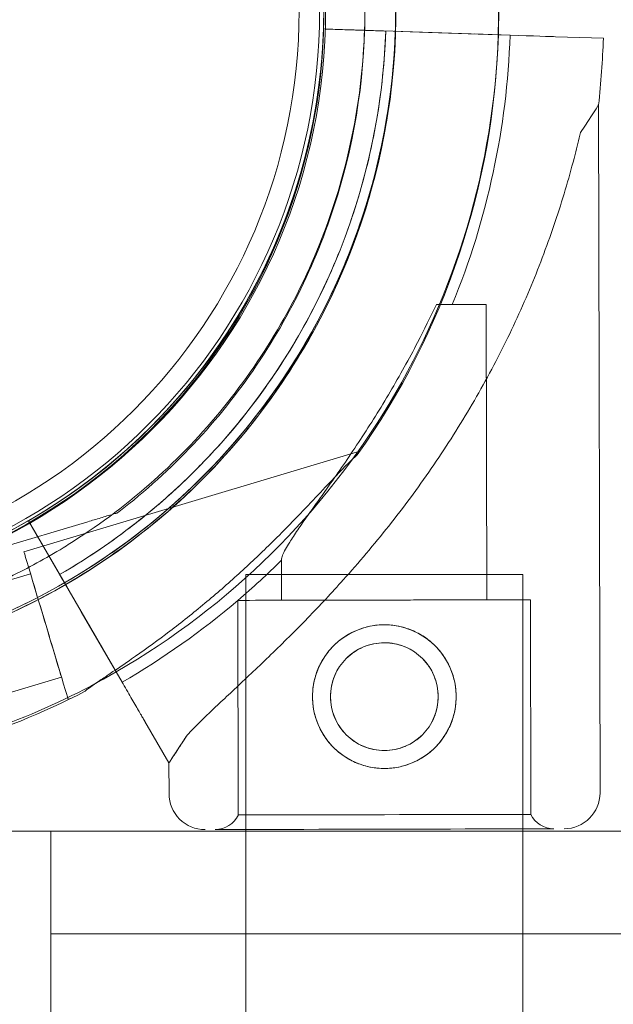
# Model space of a CAD drawing. Units: millimetres. Extents: x 0 to 106454671, y -21005066 to 5827801.
# Drawn here: x 112720 to 112778, y 27517 to 27613 of the extents above; entities that cross this region are included whole.
import ezdxf

# ---------------------------------------------------------------- set-up
doc = ezdxf.new("R2010")
doc.units = ezdxf.units.MM
doc.layers.add('OLCU TSE', color=7, linetype='Continuous')

# ---------------------------------------------------------------- blocks, each defined once
blk = doc.blocks.new('A$C19042C00')
at = {"color": 0, "linetype": 'Continuous', "lineweight": 0}
for p, q in [((41124.617, 3272.822), (41124.617, 3272.822)), ((41124.617, 3272.822), (41129.675, 3272.653)), ((41124.788, 3272.816), (41124.617, 3272.822)), ((41124.617, 3272.822), (41124.617, 3272.822)), ((41124.617, 3272.822), (41124.617, 3272.822)), ((41124.617, 3272.822), (41129.675, 3272.653)), ((41124.788, 3272.816), (41124.617, 3272.822)), ((41124.617, 3272.822), (41124.617, 3272.822)), ((41124.617, 3272.822), (41124.617, 3272.822)), ((41129.675, 3272.653), (41124.788, 3272.816)), ((41129.675, 3272.653), (41124.788, 3272.816)), ((41127.616, 3272.722), (41142.786, 3272.216)), ((41127.616, 3272.722), (41142.786, 3272.216)), ((41130.674, 3272.62), (41127.616, 3272.722)), ((41130.674, 3272.62), (41127.616, 3272.722)), ((41132.174, 3272.57), (41134.86, 3272.48)), ((41132.174, 3272.57), (41134.86, 3272.48)), ((41141.643, 3272.254), (41134.86, 3272.48)), ((41141.643, 3272.254), (41134.86, 3272.48)), ((41142.793, 3272.215), (41139.296, 3272.332)), ((41142.793, 3272.215), (41139.296, 3272.332)), ((41139.296, 3272.332), (41141.643, 3272.254)), ((41139.296, 3272.332), (41141.643, 3272.254)), ((41142.786, 3272.216), (41141.643, 3272.254)), ((41141.643, 3272.254), (41142.793, 3272.215)), ((41142.786, 3272.216), (41141.643, 3272.254)), ((41141.643, 3272.254), (41142.793, 3272.215)), ((41147.222, 3272.068), (41151.884, 3271.912)), ((41151.884, 3271.912), (41147.222, 3272.068)), ((41147.222, 3272.068), (41151.884, 3271.912)), ((41151.884, 3271.912), (41147.222, 3272.068)), ((41151.559, 3198.415), (41151.419, 3265.431)), ((41151.559, 3198.415), (41151.419, 3265.431)), ((41140.52, 3217.21), (41140.46, 3245.984)), ((41140.52, 3217.21), (41140.46, 3245.984)), ((41110.283, 3236.717), (41110.283, 3236.717)), ((41110.283, 3236.717), (41110.283, 3236.717)), ((41110.283, 3236.717), (41110.283, 3236.717)), ((41110.283, 3236.717), (41110.283, 3236.717)), ((41128.156, 3231.691), (41095.425, 3221.893)), ((41104.538, 3225.684), (41104.538, 3225.684)), ((41101.662, 3224.823), (41083.639, 3219.428)), ((41083.639, 3219.428), (41101.662, 3224.823)), ((41098.402, 3220.544), (41095.863, 3224.921)), ((41095.863, 3224.921), (41095.863, 3224.921)), ((41095.863, 3224.921), (41095.863, 3224.921)), ((41095.863, 3224.921), (41098.402, 3220.544)), ((41098.402, 3220.544), (41095.863, 3224.921)), ((41095.863, 3224.921), (41095.863, 3224.921)), ((41095.863, 3224.921), (41095.863, 3224.921)), ((41095.863, 3224.921), (41098.402, 3220.544)), ((41095.863, 3224.921), (41095.863, 3224.921)), ((41095.863, 3224.921), (41095.863, 3224.921)), ((41095.863, 3224.921), (41095.863, 3224.921)), ((41095.863, 3224.921), (41095.863, 3224.921)), ((41104.985, 3209.198), (41097.368, 3222.327)), ((41104.985, 3209.198), (41097.368, 3222.327)), ((41097.368, 3222.327), (41099.657, 3218.382)), ((41097.368, 3222.327), (41099.657, 3218.382)), ((41099.573, 3222.485), (41099.573, 3222.485)), ((41120.52, 3217.168), (41120.512, 3221.067)), ((41120.52, 3217.168), (41120.512, 3221.067)), ((41096.07, 3219.737), (41084.574, 3216.296)), ((41117.04, 3219.665), (41144.04, 3219.665)), ((41117.04, 3194.842), (41117.04, 3219.665)), ((41144.04, 3194.899), (41144.04, 3219.665)), ((41101.006, 3216.057), (41099.657, 3218.382)), ((41101.006, 3216.057), (41099.657, 3218.382)), ((41116.314, 3196.251), (41116.27, 3217.159)), ((41116.314, 3196.251), (41116.27, 3217.159)), ((41144.814, 3196.311), (41144.77, 3217.219)), ((41144.814, 3196.311), (41144.77, 3217.219)), ((41101.006, 3216.057), (41104.985, 3209.198)), ((41101.006, 3216.057), (41104.985, 3209.198)), ((41103.233, 3212.217), (41104.988, 3209.191)), ((41104.988, 3209.191), (41103.233, 3212.217)), ((41103.233, 3212.217), (41104.988, 3209.191)), ((41104.988, 3209.191), (41103.233, 3212.217)), ((41099.081, 3209.678), (41087.587, 3206.238)), ((41099.994, 3207.603), (41099.726, 3207.523)), ((41109.553, 3201.323), (41107.212, 3205.358)), ((41109.553, 3201.323), (41107.212, 3205.358)), ((41107.212, 3205.358), (41109.553, 3201.323)), ((41107.212, 3205.358), (41109.553, 3201.323)), ((41109.56, 3198.327), (41109.553, 3201.323)), ((41109.56, 3198.327), (41109.553, 3201.323)), ((41109.553, 3201.323), (41109.553, 3201.323)), ((41109.553, 3201.323), (41109.553, 3201.323)), ((41098.034, 3194.665), (41051.766, 3194.665)), ((41098.034, 3194.665), (41117.04, 3194.665)), ((41098.034, 3190.915), (41098.034, 3194.665)), ((41117.04, 3184.665), (41117.04, 3194.842)), ((41117.04, 3194.665), (41144.04, 3194.665)), ((41144.04, 3184.665), (41144.04, 3194.899)), ((41144.04, 3194.665), (41163.034, 3194.665)), ((41098.034, 3190.915), (41098.034, 3184.665)), ((41098.034, 3184.665), (41163.034, 3184.665)), ((41098.034, 3134.665), (41098.034, 3184.665)), ((41117.04, 2204.665), (41117.04, 3184.665)), ((41144.04, 2204.665), (41144.04, 3184.665))]:
    blk.add_line(p, q, dxfattribs=at)
for centre, radius in [((41067.234, 3274.58), 57.581), ((41067.234, 3274.58), 57), ((41067.234, 3274.58), 55), ((41130.54, 3207.781), 7), ((41130.54, 3207.781), 7), ((41130.54, 3207.781), 5.25), ((41130.54, 3207.781), 5.25)]:
    blk.add_circle(centre, radius, dxfattribs=at)
for centre, radius, start, end in [((41067.148, 3274.512), 64.5, 286.66662, 106.66469), ((41067.148, 3274.512), 64.5, 286.66662, 106.66469), ((41067.148, 3274.743), 64.5, 299.97525, 73.33531), ((41067.148, 3274.743), 64.5, 301.81941, 73.33531), ((41067.148, 3274.512), 57.5, 286.66686, 106.66469), ((41067.148, 3274.512), 57.5, 286.66469, 106.66469), ((41067.148, 3274.743), 57.5, 253.33531, 73.33531), ((41067.148, 3274.743), 57.5, 253.33531, 54.19866), ((41067.148, 3274.743), 74.537, 358.08659, 35.40306), ((41067.148, 3274.512), 74.537, 358.26351, 0.08851), ((41067.149, 3274.739), 57.5, 299.9579, 358.0892), ((41067.149, 3274.739), 57.5, 299.9579, 358.0892), ((41067.149, 3274.739), 57.5, 299.9579, 358.0892), ((41067.149, 3274.739), 57.5, 299.9579, 358.0892), ((41067.149, 3274.739), 63.561, 318.60424, 358.0892), ((41067.149, 3274.739), 63.561, 318.60424, 358.0892), ((41067.148, 3274.743), 74.537, 299.99476, 358.08659), ((41067.148, 3274.512), 74.537, 324.59694, 358.26351), ((41067.149, 3274.739), 75.686, 337.66523, 358.0892), ((41067.149, 3274.739), 75.686, 337.66523, 358.0892), ((41067.149, 3274.739), 84.782, 353.6972, 358.0892), ((41067.149, 3274.739), 84.782, 353.6972, 358.0892), ((41067.149, 3274.739), 63.561, 299.97337, 318.60424), ((41067.149, 3274.739), 63.561, 299.97337, 318.60424), ((41067.149, 3274.739), 75.686, 310.46713, 314.83414), ((41067.149, 3274.739), 75.686, 310.46713, 314.83414), ((41067.148, 3274.743), 64.5, 253.33531, 299.97525), ((41067.149, 3274.739), 75.686, 299.99688, 310.46713), ((41067.149, 3274.739), 75.686, 299.99688, 310.46713), ((41067.148, 3274.743), 74.537, 291.26755, 299.99476), ((41067.148, 3274.512), 74.537, 286.66469, 297.33955), ((41113.06, 3198.334), 3.5, 180.12014, 270.12014), ((41113.06, 3198.334), 3.5, 180.12014, 270.12014), ((41148.059, 3198.408), 3.5, 270.12014, 0.12014), ((41148.059, 3198.408), 3.5, 270.12014, 0.12014), ((41114.062, 3197.336), 2.5, 270.12014, 334.27821), ((41114.062, 3197.336), 2.5, 270.12014, 334.27821), ((41147.062, 3197.405), 2.5, 205.96207, 270.12014), ((41147.062, 3197.405), 2.5, 205.96207, 270.12014)]:
    blk.add_arc(centre, radius, start, end, dxfattribs=at)
for centre, major_axis, start_param, end_param in [((41127.616, 3272.722), (-2.998, 0.1), 0, 0.339061), ((41127.616, 3272.722), (-2.998, 0.1), 0, 0.339061), ((41127.616, 3272.722), (-2.998, 0.1), 0, 1.570796), ((41127.616, 3272.722), (-2.998, 0.1), 0, 1.570796), ((41127.616, 3272.722), (-2.998, 0.1), 0.339061, 1.570796), ((41127.616, 3272.722), (-2.998, 0.1), 0.339061, 1.570796), ((41129.675, 3272.653), (0.999, -0.033), 0, 1.570796), ((41129.675, 3272.653), (0.999, -0.033), 0, 1.570796), ((41129.675, 3272.653), (0.999, -0.033), 0, 1.570796), ((41129.675, 3272.653), (0.999, -0.033), 0, 1.570796), ((41142.786, 3272.216), (4.497, -0.15), -1.570796, -0.165149), ((41142.786, 3272.216), (4.497, -0.15), -1.570796, -0.165149), ((41142.786, 3272.216), (4.497, -0.15), -1.570796, -0.165149), ((41142.786, 3272.216), (4.497, -0.15), -1.570796, -0.165149), ((41130.46, 3245.963), (10, 0.021), -1.029953, 0), ((41130.46, 3245.963), (10, 0.021), -1.029953, 0), ((41130.46, 3245.963), (10, 0.021), -1.029953, 0), ((41130.46, 3245.963), (10, 0.021), -1.029953, 0), ((41130.52, 3217.189), (-14.25, -0.03), 0, 6.283185), ((41130.52, 3217.189), (-14.25, -0.03), 0, 6.283185), ((41130.52, 3217.189), (-14.25, -0.03), 0, 6.283185), ((41130.52, 3217.189), (-14.25, -0.03), 0, 6.283185), ((41130.52, 3217.189), (-10, -0.021), 0, 1.236455), ((41130.52, 3217.189), (-10, -0.021), 0, 1.236455), ((41130.52, 3217.189), (10, 0.021), -1.905138, 0), ((41130.52, 3217.189), (10, 0.021), -1.905138, 0), ((41130.564, 3196.281), (-14.25, -0.03), 0, 6.283185), ((41130.564, 3196.281), (-14.25, -0.03), 0, 6.283185), ((41130.564, 3196.281), (-14.25, -0.03), 0, 6.283185), ((41130.564, 3196.281), (-14.25, -0.03), 0, 6.283185)]:
    blk.add_ellipse(centre, major_axis=major_axis, ratio=0, start_param=start_param, end_param=end_param, dxfattribs=at)
at = {"color": 0, "linetype": 'Continuous', "lineweight": 0, "extrusion": (0, 0, -1)}
for centre, major_axis, start_param, end_param in [((41130.486, 3233.377), (20.933, 32.054), -0.413225, 0), ((41130.486, 3233.377), (20.933, 32.054), -0.413225, 0), ((41097.576, 3214.708), (2.151, -7.185), 0, 3.141593), ((41097.576, 3214.708), (1.506, -5.029), 0, 3.141593), ((41130.486, 3233.377), (20.933, 32.054), -3.141592, -2.728367), ((41130.486, 3233.377), (20.933, 32.054), -3.141592, -2.728367), ((41130.567, 3194.871), (16.5, 0.035), -3.14159256827804, 3.141592738901546), ((41130.567, 3194.871), (16.5, 0.035), -3.14159256827804, 3.141592738901546)]:
    blk.add_ellipse(centre, major_axis=major_axis, ratio=0, start_param=start_param, end_param=end_param, dxfattribs=at)
at = {"color": 0, "linetype": 'Continuous', "lineweight": 0}
for points, knots in [([(41085.646, 3336.533), (41092.237, 3334.56), (41098.507, 3331.524), (41109.778, 3323.632), (41114.777, 3318.777), (41122.993, 3307.74), (41126.211, 3301.559), (41130.538, 3288.498), (41131.648, 3281.619), (41131.648, 3274.022), (41131.636, 3273.305), (41131.612, 3272.588)], [0.290887, 0.290887, 0.290887, 0.290887, 0.610854, 0.610854, 0.930854, 0.930854, 1.250854, 1.250854, 1.570854, 1.570854, 1.604199, 1.604199, 1.604199, 1.604199]), ([(41101.155, 3329.319), (41107.001, 3325.691), (41112.261, 3321.121), (41121.077, 3310.557), (41124.632, 3304.564), (41129.678, 3291.763), (41131.167, 3284.956), (41131.93, 3271.217), (41131.202, 3264.287), (41127.605, 3251.006), (41124.734, 3244.657), (41117.141, 3233.182), (41112.419, 3228.058), (41101.602, 3219.553), (41095.508, 3216.175), (41087.917, 3213.436), (41086.786, 3213.063), (41085.646, 3212.722)], [0.555353, 0.555353, 0.555353, 0.555353, 0.875353, 0.875353, 1.195353, 1.195353, 1.515353, 1.515353, 1.835353, 1.835353, 2.155353, 2.155353, 2.475353, 2.475353, 2.795353, 2.795353, 2.850705, 2.850705, 2.850705, 2.850705]), ([(41099.573, 3326.77), (41105.147, 3323.311), (41110.162, 3318.953), (41118.569, 3308.88), (41121.958, 3303.166), (41126.769, 3290.96), (41128.19, 3284.47), (41128.917, 3271.37), (41128.223, 3264.763), (41124.793, 3252.099), (41122.056, 3246.045), (41114.816, 3235.104), (41110.314, 3230.218), (41104.951, 3226.003), (41104.745, 3225.843), (41104.538, 3225.684)], [0.555353, 0.555353, 0.555353, 0.555353, 0.875353, 0.875353, 1.195353, 1.195353, 1.515353, 1.515353, 1.835353, 1.835353, 2.155353, 2.155353, 2.475353, 2.475353, 2.488087, 2.488087, 2.488087, 2.488087]), ([(41104.538, 3323.571), (41109.746, 3319.583), (41114.31, 3314.755), (41121.689, 3303.906), (41124.502, 3297.888), (41128.094, 3285.269), (41128.872, 3278.671), (41128.311, 3265.563), (41126.974, 3259.055), (41122.319, 3246.789), (41119.002, 3241.032), (41110.725, 3230.853), (41105.765, 3226.432), (41100.016, 3222.762), (41099.795, 3222.623), (41099.573, 3222.485)], [0.653506, 0.653506, 0.653506, 0.653506, 0.973506, 0.973506, 1.293506, 1.293506, 1.613506, 1.613506, 1.933506, 1.933506, 2.253506, 2.253506, 2.573506, 2.573506, 2.586239, 2.586239, 2.586239, 2.586239]), ([(41124.617, 3272.822), (41124.529, 3270.182), (41124.259, 3267.547), (41123.359, 3262.341), (41122.729, 3259.769), (41121.122, 3254.736), (41120.145, 3252.275), (41117.862, 3247.51), (41116.556, 3245.207), (41113.64, 3240.801), (41112.03, 3238.699), (41110.283, 3236.717)], [0.0333497, 0.0333497, 0.0333497, 0.0333497, 0.1711783, 0.1711783, 0.3090068, 0.3090068, 0.4468353, 0.4468353, 0.5846638, 0.5846638, 0.7224923, 0.7224923, 0.7224923, 0.7224923]), ([(41124.617, 3272.822), (41124.529, 3270.182), (41124.259, 3267.547), (41123.359, 3262.341), (41122.729, 3259.769), (41121.122, 3254.736), (41120.145, 3252.275), (41117.862, 3247.51), (41116.556, 3245.207), (41113.64, 3240.801), (41112.03, 3238.699), (41110.283, 3236.717)], [0.0333497, 0.0333497, 0.0333497, 0.0333497, 0.1711783, 0.1711783, 0.3090068, 0.3090068, 0.4468353, 0.4468353, 0.5846638, 0.5846638, 0.7224923, 0.7224923, 0.7224923, 0.7224923]), ([(41130.674, 3272.62), (41130.577, 3269.701), (41130.278, 3266.789), (41129.283, 3261.034), (41128.587, 3258.191), (41126.811, 3252.628), (41125.731, 3249.907), (41123.208, 3244.64), (41121.764, 3242.094), (41118.541, 3237.224), (41116.761, 3234.9), (41114.83, 3232.709)], [0.0333497, 0.0333497, 0.0333497, 0.0333497, 0.1711783, 0.1711783, 0.3090068, 0.3090068, 0.4468353, 0.4468353, 0.5846638, 0.5846638, 0.7224923, 0.7224923, 0.7224923, 0.7224923]), ([(41130.674, 3272.62), (41130.577, 3269.701), (41130.278, 3266.789), (41129.283, 3261.034), (41128.587, 3258.191), (41126.811, 3252.628), (41125.731, 3249.907), (41123.208, 3244.64), (41121.764, 3242.094), (41118.541, 3237.224), (41116.761, 3234.9), (41114.83, 3232.709)], [0.0333497, 0.0333497, 0.0333497, 0.0333497, 0.1711783, 0.1711783, 0.3090068, 0.3090068, 0.4468353, 0.4468353, 0.5846638, 0.5846638, 0.7224923, 0.7224923, 0.7224923, 0.7224923]), ([(41131.612, 3272.588), (41131.406, 3266.429), (41130.311, 3260.3), (41126.207, 3247.919), (41122.99, 3241.739), (41114.772, 3230.702), (41109.773, 3225.848), (41103.161, 3221.22), (41102.167, 3220.564), (41101.155, 3219.936)], [1.6041987, 1.6041987, 1.6041987, 1.6041987, 1.8908538, 1.8908538, 2.2108538, 2.2108538, 2.5308538, 2.5308538, 2.5862393, 2.5862393, 2.5862393, 2.5862393]), ([(41111.315, 3204.021), (41111.402, 3204.115), (41111.492, 3204.21), (41112.09, 3204.835), (41112.669, 3205.405), (41113.697, 3206.394), (41114.146, 3206.819), (41115.099, 3207.716), (41115.603, 3208.187), (41116.655, 3209.173), (41117.203, 3209.688), (41118.329, 3210.755), (41118.907, 3211.307), (41120.081, 3212.442), (41120.677, 3213.025), (41121.873, 3214.216), (41122.474, 3214.822), (41124.261, 3216.663), (41125.434, 3217.919), (41128.053, 3220.841), (41129.537, 3222.593), (41132.405, 3226.213), (41133.79, 3228.081), (41136.433, 3231.914), (41137.69, 3233.879), (41140.055, 3237.882), (41141.163, 3239.92), (41143.212, 3244.038), (41144.153, 3246.116), (41145.864, 3250.28), (41146.633, 3252.367), (41147.661, 3255.476), (41147.982, 3256.508), (41148.584, 3258.56), (41148.864, 3259.58), (41149.312, 3261.31), (41149.489, 3262.026), (41149.657, 3262.733)], [105.624581, 105.624581, 105.624581, 105.624581, 106.295101, 106.295101, 109.970384, 109.970384, 112.47679, 112.47679, 114.983197, 114.983197, 117.489604, 117.489604, 119.996011, 119.996011, 122.502417, 122.502417, 125.008824, 125.008824, 130.021638, 130.021638, 136.880429, 136.880429, 143.73922, 143.73922, 150.59801, 150.59801, 157.456801, 157.456801, 164.315592, 164.315592, 171.174383, 171.174383, 174.603779, 174.603779, 178.033174, 178.033174, 180.485141, 180.485141, 180.485141, 180.485141]), ([(41111.315, 3204.021), (41111.402, 3204.115), (41111.492, 3204.21), (41112.09, 3204.835), (41112.669, 3205.405), (41113.697, 3206.394), (41114.146, 3206.819), (41115.099, 3207.716), (41115.603, 3208.187), (41116.655, 3209.173), (41117.203, 3209.688), (41118.329, 3210.755), (41118.907, 3211.307), (41120.081, 3212.442), (41120.677, 3213.025), (41121.873, 3214.216), (41122.474, 3214.822), (41124.261, 3216.663), (41125.434, 3217.919), (41128.053, 3220.841), (41129.537, 3222.593), (41132.405, 3226.213), (41133.79, 3228.081), (41136.433, 3231.914), (41137.69, 3233.879), (41140.055, 3237.882), (41141.163, 3239.92), (41143.212, 3244.038), (41144.153, 3246.116), (41145.864, 3250.28), (41146.633, 3252.367), (41147.661, 3255.476), (41147.982, 3256.508), (41148.584, 3258.56), (41148.864, 3259.58), (41149.312, 3261.31), (41149.489, 3262.026), (41149.657, 3262.733)], [105.624581, 105.624581, 105.624581, 105.624581, 106.295101, 106.295101, 109.970384, 109.970384, 112.47679, 112.47679, 114.983197, 114.983197, 117.489604, 117.489604, 119.996011, 119.996011, 122.502417, 122.502417, 125.008824, 125.008824, 130.021638, 130.021638, 136.880429, 136.880429, 143.73922, 143.73922, 150.59801, 150.59801, 157.456801, 157.456801, 164.315592, 164.315592, 171.174383, 171.174383, 174.603779, 174.603779, 178.033174, 178.033174, 180.485141, 180.485141, 180.485141, 180.485141]), ([(41149.657, 3262.733), (41149.489, 3262.026), (41149.312, 3261.31), (41148.864, 3259.58), (41148.584, 3258.56), (41147.982, 3256.508), (41147.661, 3255.476), (41146.633, 3252.367), (41145.864, 3250.28), (41144.153, 3246.116), (41143.212, 3244.038), (41141.163, 3239.92), (41140.055, 3237.882), (41137.69, 3233.879), (41136.433, 3231.914), (41133.79, 3228.081), (41132.405, 3226.213), (41129.537, 3222.593), (41128.053, 3220.841), (41125.434, 3217.919), (41124.261, 3216.663), (41122.474, 3214.822), (41121.873, 3214.216), (41120.677, 3213.025), (41120.081, 3212.442), (41118.907, 3211.307), (41118.329, 3210.755), (41117.203, 3209.688), (41116.655, 3209.173), (41115.603, 3208.187), (41115.099, 3207.716), (41114.146, 3206.819), (41113.697, 3206.394), (41112.669, 3205.405), (41112.09, 3204.835), (41111.492, 3204.21), (41111.402, 3204.115), (41111.315, 3204.021)], [4.406824, 4.406824, 4.406824, 4.406824, 6.858791, 6.858791, 10.288186, 10.288186, 13.717582, 13.717582, 20.576373, 20.576373, 27.435164, 27.435164, 34.293955, 34.293955, 41.152746, 41.152746, 48.011537, 48.011537, 54.870328, 54.870328, 59.883141, 59.883141, 62.389548, 62.389548, 64.895955, 64.895955, 67.402361, 67.402361, 69.908768, 69.908768, 72.415175, 72.415175, 74.921582, 74.921582, 78.596864, 78.596864, 79.267384, 79.267384, 79.267384, 79.267384]), ([(41149.657, 3262.733), (41149.489, 3262.026), (41149.312, 3261.31), (41148.864, 3259.58), (41148.584, 3258.56), (41147.982, 3256.508), (41147.661, 3255.476), (41146.633, 3252.367), (41145.864, 3250.28), (41144.153, 3246.116), (41143.212, 3244.038), (41141.163, 3239.92), (41140.055, 3237.882), (41137.69, 3233.879), (41136.433, 3231.914), (41133.79, 3228.081), (41132.405, 3226.213), (41129.537, 3222.593), (41128.053, 3220.841), (41125.434, 3217.919), (41124.261, 3216.663), (41122.474, 3214.822), (41121.873, 3214.216), (41120.677, 3213.025), (41120.081, 3212.442), (41118.907, 3211.307), (41118.329, 3210.755), (41117.203, 3209.688), (41116.655, 3209.173), (41115.603, 3208.187), (41115.099, 3207.716), (41114.146, 3206.819), (41113.697, 3206.394), (41112.669, 3205.405), (41112.09, 3204.835), (41111.492, 3204.21), (41111.402, 3204.115), (41111.315, 3204.021)], [4.406824, 4.406824, 4.406824, 4.406824, 6.858791, 6.858791, 10.288186, 10.288186, 13.717582, 13.717582, 20.576373, 20.576373, 27.435164, 27.435164, 34.293955, 34.293955, 41.152746, 41.152746, 48.011537, 48.011537, 54.870328, 54.870328, 59.883141, 59.883141, 62.389548, 62.389548, 64.895955, 64.895955, 67.402361, 67.402361, 69.908768, 69.908768, 72.415175, 72.415175, 74.921582, 74.921582, 78.596864, 78.596864, 79.267384, 79.267384, 79.267384, 79.267384]), ([(41135.608, 3245.974), (41135.043, 3244.774), (41134.431, 3243.537), (41132.946, 3240.687), (41132.047, 3239.068), (41130.169, 3235.883), (41129.19, 3234.319), (41127.227, 3231.324), (41126.243, 3229.894), (41124.944, 3228.045), (41124.567, 3227.513), (41123.818, 3226.46), (41123.447, 3225.939), (41122.742, 3224.943), (41122.408, 3224.467), (41121.807, 3223.587), (41121.54, 3223.182), (41121.169, 3222.586), (41121.03, 3222.352), (41120.795, 3221.919), (41120.698, 3221.72), (41120.562, 3221.374), (41120.522, 3221.227), (41120.512, 3221.096), (41120.512, 3221.081), (41120.512, 3221.067)], [1.133895, 1.133895, 1.133895, 1.133895, 5.170834, 5.170834, 10.341667, 10.341667, 15.512501, 15.512501, 20.683335, 20.683335, 22.695592, 22.695592, 24.707849, 24.707849, 26.720107, 26.720107, 28.732364, 28.732364, 30.071109, 30.071109, 31.409853, 31.409853, 32.748597, 32.748597, 32.932098, 32.932098, 32.932098, 32.932098]), ([(41135.608, 3245.974), (41135.043, 3244.774), (41134.431, 3243.537), (41132.946, 3240.687), (41132.047, 3239.068), (41130.169, 3235.883), (41129.19, 3234.319), (41127.227, 3231.324), (41126.243, 3229.894), (41124.944, 3228.045), (41124.567, 3227.513), (41123.818, 3226.46), (41123.447, 3225.939), (41122.742, 3224.943), (41122.408, 3224.467), (41121.807, 3223.587), (41121.54, 3223.182), (41121.169, 3222.586), (41121.03, 3222.352), (41120.795, 3221.919), (41120.698, 3221.72), (41120.562, 3221.374), (41120.522, 3221.227), (41120.512, 3221.096), (41120.512, 3221.081), (41120.512, 3221.067)], [1.133895, 1.133895, 1.133895, 1.133895, 5.170834, 5.170834, 10.341667, 10.341667, 15.512501, 15.512501, 20.683335, 20.683335, 22.695592, 22.695592, 24.707849, 24.707849, 26.720107, 26.720107, 28.732364, 28.732364, 30.071109, 30.071109, 31.409853, 31.409853, 32.748597, 32.748597, 32.932098, 32.932098, 32.932098, 32.932098]), ([(41114.83, 3232.709), (41113.919, 3231.676), (41112.974, 3230.672), (41111.021, 3228.727), (41110.013, 3227.787), (41107.938, 3225.973), (41106.871, 3225.1), (41104.683, 3223.426), (41103.561, 3222.624), (41101.269, 3221.095), (41100.098, 3220.368), (41098.904, 3219.679)], [0.7224923, 0.7224923, 0.7224923, 0.7224923, 0.7875263, 0.7875263, 0.8525603, 0.8525603, 0.9175943, 0.9175943, 0.9826283, 0.9826283, 1.0476623, 1.0476623, 1.0476623, 1.0476623]), ([(41114.83, 3232.709), (41113.919, 3231.676), (41112.974, 3230.672), (41111.021, 3228.727), (41110.013, 3227.787), (41107.938, 3225.973), (41106.871, 3225.1), (41104.683, 3223.426), (41103.561, 3222.624), (41101.269, 3221.095), (41100.098, 3220.368), (41098.904, 3219.679)], [0.7224923, 0.7224923, 0.7224923, 0.7224923, 0.7875263, 0.7875263, 0.8525603, 0.8525603, 0.9175943, 0.9175943, 0.9826283, 0.9826283, 1.0476623, 1.0476623, 1.0476623, 1.0476623]), ([(41102.444, 3209.093), (41102.569, 3209.179), (41102.698, 3209.267), (41103.152, 3209.575), (41103.493, 3209.804), (41104.534, 3210.506), (41105.253, 3210.994), (41106.969, 3212.187), (41108.083, 3212.986), (41110.344, 3214.687), (41111.491, 3215.588), (41113.756, 3217.452), (41114.874, 3218.416), (41117.029, 3220.352), (41118.065, 3221.325), (41119.707, 3222.92), (41120.396, 3223.605), (41121.768, 3224.999), (41122.452, 3225.709), (41123.773, 3227.098), (41124.41, 3227.778), (41125.607, 3229.05), (41126.167, 3229.642), (41126.923, 3230.411), (41127.172, 3230.66), (41127.582, 3231.048), (41127.748, 3231.2), (41127.902, 3231.331)], [2.590652, 2.590652, 2.590652, 2.590652, 3.113418, 3.113418, 4.38003, 4.38003, 6.913252, 6.913252, 10.995476, 10.995476, 15.0777, 15.0777, 19.159924, 19.159924, 23.242148, 23.242148, 26.040521, 26.040521, 28.838895, 28.838895, 31.637268, 31.637268, 34.435642, 34.435642, 35.813659, 35.813659, 36.832291, 36.832291, 36.832291, 36.832291]), ([(41127.902, 3231.331), (41127.748, 3231.2), (41127.582, 3231.048), (41127.172, 3230.66), (41126.923, 3230.411), (41126.167, 3229.642), (41125.607, 3229.05), (41124.41, 3227.778), (41123.773, 3227.098), (41122.452, 3225.709), (41121.768, 3224.999), (41120.396, 3223.605), (41119.707, 3222.92), (41118.065, 3221.325), (41117.029, 3220.352), (41114.874, 3218.416), (41113.756, 3217.452), (41111.491, 3215.588), (41110.344, 3214.687), (41108.083, 3212.986), (41106.969, 3212.187), (41105.253, 3210.994), (41104.534, 3210.506), (41103.493, 3209.804), (41103.152, 3209.575), (41102.698, 3209.267), (41102.569, 3209.179), (41102.444, 3209.093)], [3.115418, 3.115418, 3.115418, 3.115418, 4.134051, 4.134051, 5.512068, 5.512068, 8.310441, 8.310441, 11.108815, 11.108815, 13.907188, 13.907188, 16.705562, 16.705562, 20.787786, 20.787786, 24.870009, 24.870009, 28.952233, 28.952233, 33.034457, 33.034457, 35.56768, 35.56768, 36.834291, 36.834291, 37.357049, 37.357049, 37.357049, 37.357049]), ([(41104.538, 3225.684), (41104.538, 3225.684), (41104.53, 3225.682), (41104.504, 3225.674), (41104.478, 3225.666), (41104.407, 3225.645), (41104.347, 3225.627), (41104.217, 3225.588), (41104.145, 3225.566), (41103.905, 3225.494), (41103.715, 3225.437), (41103.318, 3225.319), (41103.111, 3225.257), (41102.483, 3225.069), (41102.053, 3224.94), (41101.662, 3224.823)], [0, 0, 0, 0, 0.115927, 0.115927, 0.255237, 0.255237, 0.491112, 0.491112, 0.726988, 0.726988, 1.340541, 1.340541, 1.954094, 1.954094, 3.1812, 3.1812, 3.1812, 3.1812]), ([(41101.662, 3224.823), (41102.053, 3224.94), (41102.483, 3225.069), (41103.111, 3225.257), (41103.318, 3225.319), (41103.715, 3225.437), (41103.905, 3225.494), (41104.145, 3225.566), (41104.217, 3225.588), (41104.347, 3225.627), (41104.407, 3225.645), (41104.478, 3225.666), (41104.504, 3225.674), (41104.53, 3225.682), (41104.538, 3225.684), (41104.538, 3225.684)], [-3.1812, -3.1812, -3.1812, -3.1812, -1.954094, -1.954094, -1.340541, -1.340541, -0.726988, -0.726988, -0.491112, -0.491112, -0.255237, -0.255237, -0.115927, -0.115927, 0, 0, 0, 0]), ([(41095.863, 3224.921), (41095.863, 3224.921), (41095.872, 3224.906), (41095.911, 3224.838), (41095.942, 3224.785), (41096.013, 3224.663), (41096.06, 3224.581), (41096.173, 3224.387), (41096.238, 3224.275), (41096.369, 3224.048), (41096.447, 3223.913), (41096.616, 3223.623), (41096.706, 3223.468), (41096.878, 3223.172), (41096.975, 3223.004), (41097.174, 3222.662), (41097.275, 3222.487), (41097.368, 3222.327)], [8.885792, 8.885792, 8.885792, 8.885792, 9.441152, 9.441152, 9.996512, 9.996512, 10.551874, 10.551874, 11.107235, 11.107235, 11.662598, 11.662598, 12.21796, 12.21796, 12.773324, 12.773324, 13.328688, 13.328688, 13.328688, 13.328688]), ([(41095.994, 3224.696), (41095.988, 3224.706), (41095.982, 3224.715), (41095.942, 3224.785), (41095.911, 3224.838), (41095.872, 3224.906), (41095.863, 3224.921), (41095.863, 3224.921)], [7.694038, 7.694038, 7.694038, 7.694038, 7.775071, 7.775071, 8.330431, 8.330431, 8.885792, 8.885792, 8.885792, 8.885792]), ([(41095.863, 3224.921), (41095.863, 3224.921), (41095.872, 3224.906), (41095.911, 3224.838), (41095.942, 3224.785), (41096.013, 3224.663), (41096.06, 3224.581), (41096.173, 3224.387), (41096.238, 3224.275), (41096.369, 3224.048), (41096.447, 3223.913), (41096.616, 3223.623), (41096.706, 3223.468), (41096.878, 3223.172), (41096.975, 3223.004), (41097.174, 3222.662), (41097.275, 3222.487), (41097.368, 3222.327)], [8.885792, 8.885792, 8.885792, 8.885792, 9.441152, 9.441152, 9.996512, 9.996512, 10.551874, 10.551874, 11.107235, 11.107235, 11.662598, 11.662598, 12.21796, 12.21796, 12.773324, 12.773324, 13.328688, 13.328688, 13.328688, 13.328688]), ([(41095.994, 3224.696), (41095.988, 3224.706), (41095.982, 3224.715), (41095.942, 3224.785), (41095.911, 3224.838), (41095.872, 3224.906), (41095.863, 3224.921), (41095.863, 3224.921)], [7.694038, 7.694038, 7.694038, 7.694038, 7.775071, 7.775071, 8.330431, 8.330431, 8.885792, 8.885792, 8.885792, 8.885792]), ([(41097.368, 3222.327), (41097.275, 3222.487), (41097.174, 3222.662), (41096.975, 3223.004), (41096.878, 3223.172), (41096.706, 3223.468), (41096.616, 3223.623), (41096.447, 3223.913), (41096.369, 3224.048), (41096.238, 3224.275), (41096.173, 3224.387), (41096.068, 3224.567), (41096.027, 3224.639), (41095.994, 3224.696)], [4.442895, 4.442895, 4.442895, 4.442895, 4.998259, 4.998259, 5.553623, 5.553623, 6.108986, 6.108986, 6.664348, 6.664348, 7.21971, 7.21971, 7.694038, 7.694038, 7.694038, 7.694038]), ([(41097.368, 3222.327), (41097.275, 3222.487), (41097.174, 3222.662), (41096.975, 3223.004), (41096.878, 3223.172), (41096.706, 3223.468), (41096.616, 3223.623), (41096.447, 3223.913), (41096.369, 3224.048), (41096.238, 3224.275), (41096.173, 3224.387), (41096.068, 3224.567), (41096.027, 3224.639), (41095.994, 3224.696)], [4.442895, 4.442895, 4.442895, 4.442895, 4.998259, 4.998259, 5.553623, 5.553623, 6.108986, 6.108986, 6.664348, 6.664348, 7.21971, 7.21971, 7.694038, 7.694038, 7.694038, 7.694038]), ([(41099.573, 3222.485), (41097.888, 3221.44), (41096.153, 3220.476), (41092.598, 3218.721), (41090.778, 3217.929), (41087.069, 3216.525), (41085.181, 3215.913), (41081.355, 3214.873), (41079.416, 3214.446), (41075.507, 3213.781), (41073.537, 3213.543), (41071.559, 3213.401)], [2.5862393, 2.5862393, 2.5862393, 2.5862393, 2.6829503, 2.6829503, 2.7796614, 2.7796614, 2.8763725, 2.8763725, 2.9730835, 2.9730835, 3.0697946, 3.0697946, 3.0697946, 3.0697946]), ([(41101.155, 3219.936), (41098.063, 3218.017), (41094.808, 3216.361), (41088.067, 3213.621), (41084.58, 3212.536), (41077.473, 3210.97), (41073.853, 3210.489), (41066.584, 3210.142), (41062.935, 3210.277), (41055.711, 3211.16), (41052.137, 3211.908), (41048.651, 3212.952)], [2.5862393, 2.5862393, 2.5862393, 2.5862393, 2.7554807, 2.7554807, 2.9247221, 2.9247221, 3.0939636, 3.0939636, 3.263205, 3.263205, 3.4324464, 3.4324464, 3.4324464, 3.4324464]), ([(41098.904, 3219.679), (41098.904, 3219.679), (41098.901, 3219.684), (41098.888, 3219.707), (41098.878, 3219.725), (41098.854, 3219.765), (41098.838, 3219.793), (41098.801, 3219.857), (41098.779, 3219.895), (41098.735, 3219.97), (41098.709, 3220.015), (41098.653, 3220.112), (41098.623, 3220.164), (41098.566, 3220.262), (41098.533, 3220.318), (41098.467, 3220.433), (41098.433, 3220.491), (41098.402, 3220.544)], [0, 0, 0, 0, 0.18512, 0.18512, 0.37024, 0.37024, 0.555361, 0.555361, 0.740481, 0.740481, 0.925602, 0.925602, 1.110723, 1.110723, 1.295844, 1.295844, 1.480965, 1.480965, 1.480965, 1.480965]), ([(41098.402, 3220.544), (41098.433, 3220.491), (41098.467, 3220.433), (41098.533, 3220.318), (41098.566, 3220.262), (41098.623, 3220.164), (41098.653, 3220.112), (41098.709, 3220.015), (41098.735, 3219.97), (41098.779, 3219.895), (41098.801, 3219.857), (41098.838, 3219.793), (41098.854, 3219.765), (41098.878, 3219.725), (41098.888, 3219.707), (41098.901, 3219.684), (41098.904, 3219.679), (41098.904, 3219.679)], [-1.480965, -1.480965, -1.480965, -1.480965, -1.295844, -1.295844, -1.110723, -1.110723, -0.925602, -0.925602, -0.740481, -0.740481, -0.555361, -0.555361, -0.37024, -0.37024, -0.18512, -0.18512, 0, 0, 0, 0]), ([(41098.904, 3219.679), (41098.904, 3219.679), (41098.901, 3219.684), (41098.888, 3219.707), (41098.878, 3219.725), (41098.854, 3219.765), (41098.838, 3219.793), (41098.801, 3219.857), (41098.779, 3219.895), (41098.735, 3219.97), (41098.709, 3220.015), (41098.653, 3220.112), (41098.623, 3220.164), (41098.566, 3220.262), (41098.533, 3220.318), (41098.467, 3220.433), (41098.433, 3220.491), (41098.402, 3220.544)], [0, 0, 0, 0, 0.18512, 0.18512, 0.37024, 0.37024, 0.555361, 0.555361, 0.740481, 0.740481, 0.925602, 0.925602, 1.110723, 1.110723, 1.295844, 1.295844, 1.480965, 1.480965, 1.480965, 1.480965]), ([(41098.402, 3220.544), (41098.433, 3220.491), (41098.467, 3220.433), (41098.533, 3220.318), (41098.566, 3220.262), (41098.623, 3220.164), (41098.653, 3220.112), (41098.709, 3220.015), (41098.735, 3219.97), (41098.779, 3219.895), (41098.801, 3219.857), (41098.838, 3219.793), (41098.854, 3219.765), (41098.878, 3219.725), (41098.888, 3219.707), (41098.901, 3219.684), (41098.904, 3219.679), (41098.904, 3219.679)], [-1.480965, -1.480965, -1.480965, -1.480965, -1.295844, -1.295844, -1.110723, -1.110723, -0.925602, -0.925602, -0.740481, -0.740481, -0.555361, -0.555361, -0.37024, -0.37024, -0.18512, -0.18512, 0, 0, 0, 0]), ([(41099.657, 3218.382), (41099.61, 3218.462), (41099.559, 3218.549), (41099.46, 3218.72), (41099.412, 3218.804), (41099.326, 3218.952), (41099.281, 3219.03), (41099.196, 3219.175), (41099.157, 3219.243), (41099.092, 3219.356), (41099.059, 3219.412), (41099.003, 3219.509), (41098.979, 3219.55), (41098.943, 3219.611), (41098.928, 3219.637), (41098.909, 3219.671), (41098.904, 3219.679), (41098.904, 3219.679)], [2.221447, 2.221447, 2.221447, 2.221447, 2.499129, 2.499129, 2.776811, 2.776811, 3.054492, 3.054492, 3.332173, 3.332173, 3.609854, 3.609854, 3.887534, 3.887534, 4.165215, 4.165215, 4.442895, 4.442895, 4.442895, 4.442895]), ([(41098.904, 3219.679), (41098.904, 3219.679), (41098.909, 3219.671), (41098.928, 3219.637), (41098.943, 3219.611), (41098.979, 3219.55), (41099.003, 3219.509), (41099.059, 3219.412), (41099.092, 3219.356), (41099.157, 3219.243), (41099.196, 3219.175), (41099.281, 3219.03), (41099.326, 3218.952), (41099.412, 3218.804), (41099.46, 3218.72), (41099.559, 3218.549), (41099.61, 3218.462), (41099.657, 3218.382)], [4.442895, 4.442895, 4.442895, 4.442895, 4.720575, 4.720575, 4.998255, 4.998255, 5.275936, 5.275936, 5.553616, 5.553616, 5.831298, 5.831298, 6.108979, 6.108979, 6.386661, 6.386661, 6.664342, 6.664342, 6.664342, 6.664342]), ([(41099.657, 3218.382), (41099.61, 3218.462), (41099.559, 3218.549), (41099.46, 3218.72), (41099.412, 3218.804), (41099.326, 3218.952), (41099.281, 3219.03), (41099.196, 3219.175), (41099.157, 3219.243), (41099.092, 3219.356), (41099.059, 3219.412), (41099.003, 3219.509), (41098.979, 3219.55), (41098.943, 3219.611), (41098.928, 3219.637), (41098.909, 3219.671), (41098.904, 3219.679), (41098.904, 3219.679)], [2.221447, 2.221447, 2.221447, 2.221447, 2.499129, 2.499129, 2.776811, 2.776811, 3.054492, 3.054492, 3.332173, 3.332173, 3.609854, 3.609854, 3.887534, 3.887534, 4.165215, 4.165215, 4.442895, 4.442895, 4.442895, 4.442895]), ([(41098.904, 3219.679), (41098.904, 3219.679), (41098.909, 3219.671), (41098.928, 3219.637), (41098.943, 3219.611), (41098.979, 3219.55), (41099.003, 3219.509), (41099.059, 3219.412), (41099.092, 3219.356), (41099.157, 3219.243), (41099.196, 3219.175), (41099.281, 3219.03), (41099.326, 3218.952), (41099.412, 3218.804), (41099.46, 3218.72), (41099.559, 3218.549), (41099.61, 3218.462), (41099.657, 3218.382)], [4.442895, 4.442895, 4.442895, 4.442895, 4.720575, 4.720575, 4.998255, 4.998255, 5.275936, 5.275936, 5.553616, 5.553616, 5.831298, 5.831298, 6.108979, 6.108979, 6.386661, 6.386661, 6.664342, 6.664342, 6.664342, 6.664342]), ([(41101.006, 3216.057), (41101.145, 3215.817), (41101.297, 3215.554), (41101.595, 3215.04), (41101.741, 3214.789), (41101.998, 3214.345), (41102.134, 3214.112), (41102.386, 3213.676), (41102.504, 3213.474), (41102.701, 3213.135), (41102.799, 3212.966), (41102.968, 3212.675), (41103.038, 3212.553), (41103.145, 3212.369), (41103.191, 3212.29), (41103.225, 3212.231), (41103.229, 3212.224), (41103.233, 3212.217)], [19.993024, 19.993024, 19.993024, 19.993024, 20.826069, 20.826069, 21.659114, 21.659114, 22.492157, 22.492157, 23.3252, 23.3252, 24.158242, 24.158242, 24.991284, 24.991284, 25.824324, 25.824324, 25.953168, 25.953168, 25.953168, 25.953168]), ([(41103.233, 3212.217), (41103.229, 3212.224), (41103.225, 3212.231), (41103.191, 3212.29), (41103.145, 3212.369), (41103.038, 3212.553), (41102.968, 3212.675), (41102.799, 3212.966), (41102.701, 3213.135), (41102.504, 3213.474), (41102.386, 3213.676), (41102.134, 3214.112), (41101.998, 3214.345), (41101.741, 3214.789), (41101.595, 3215.04), (41101.297, 3215.554), (41101.145, 3215.817), (41101.006, 3216.057)], [0.704197, 0.704197, 0.704197, 0.704197, 0.833041, 0.833041, 1.666082, 1.666082, 2.499123, 2.499123, 3.332165, 3.332165, 4.165208, 4.165208, 4.998252, 4.998252, 5.831296, 5.831296, 6.664341, 6.664341, 6.664341, 6.664341]), ([(41101.006, 3216.057), (41101.145, 3215.817), (41101.297, 3215.554), (41101.595, 3215.04), (41101.741, 3214.789), (41101.998, 3214.345), (41102.134, 3214.112), (41102.386, 3213.676), (41102.504, 3213.474), (41102.701, 3213.135), (41102.799, 3212.966), (41102.968, 3212.675), (41103.038, 3212.553), (41103.145, 3212.369), (41103.191, 3212.29), (41103.225, 3212.231), (41103.229, 3212.224), (41103.233, 3212.217)], [19.993024, 19.993024, 19.993024, 19.993024, 20.826069, 20.826069, 21.659114, 21.659114, 22.492157, 22.492157, 23.3252, 23.3252, 24.158242, 24.158242, 24.991284, 24.991284, 25.824324, 25.824324, 25.953168, 25.953168, 25.953168, 25.953168]), ([(41103.233, 3212.217), (41103.229, 3212.224), (41103.225, 3212.231), (41103.191, 3212.29), (41103.145, 3212.369), (41103.038, 3212.553), (41102.968, 3212.675), (41102.799, 3212.966), (41102.701, 3213.135), (41102.504, 3213.474), (41102.386, 3213.676), (41102.134, 3214.112), (41101.998, 3214.345), (41101.741, 3214.789), (41101.595, 3215.04), (41101.297, 3215.554), (41101.145, 3215.817), (41101.006, 3216.057)], [0.704197, 0.704197, 0.704197, 0.704197, 0.833041, 0.833041, 1.666082, 1.666082, 2.499123, 2.499123, 3.332165, 3.332165, 4.165208, 4.165208, 4.998252, 4.998252, 5.831296, 5.831296, 6.664341, 6.664341, 6.664341, 6.664341]), ([(41123.54, 3207.766), (41123.539, 3208.209), (41123.581, 3208.667), (41123.758, 3209.574), (41123.893, 3210.024), (41124.249, 3210.886), (41124.471, 3211.299), (41124.982, 3212.061), (41125.271, 3212.411), (41125.888, 3213.03), (41126.236, 3213.321), (41126.996, 3213.835), (41127.408, 3214.058), (41128.268, 3214.418), (41128.718, 3214.555), (41129.625, 3214.736), (41130.082, 3214.78), (41130.968, 3214.782), (41131.425, 3214.74), (41132.333, 3214.563), (41132.783, 3214.428), (41133.645, 3214.071), (41134.058, 3213.85), (41134.82, 3213.339), (41135.17, 3213.049), (41135.789, 3212.433), (41136.08, 3212.084), (41136.594, 3211.324), (41136.817, 3210.913), (41137.177, 3210.052), (41137.314, 3209.603), (41137.495, 3208.696), (41137.539, 3208.239), (41137.541, 3207.352), (41137.499, 3206.895), (41137.322, 3205.987), (41137.187, 3205.537), (41136.83, 3204.675), (41136.609, 3204.263), (41136.098, 3203.501), (41135.808, 3203.151), (41135.192, 3202.532), (41134.843, 3202.241), (41134.083, 3201.727), (41133.672, 3201.503), (41132.811, 3201.143), (41132.361, 3201.006), (41131.455, 3200.825), (41130.997, 3200.782), (41130.111, 3200.78), (41129.654, 3200.822), (41128.747, 3200.999), (41128.296, 3201.134), (41127.434, 3201.49), (41127.022, 3201.712), (41126.259, 3202.223), (41125.91, 3202.513), (41125.291, 3203.129), (41125, 3203.477), (41124.485, 3204.237), (41124.262, 3204.649), (41123.902, 3205.509), (41123.765, 3205.959), (41123.584, 3206.866), (41123.541, 3207.323), (41123.54, 3207.766)], [0, 0, 0, 0, 1.329784, 1.329784, 2.659567, 2.659567, 3.989351, 3.989351, 5.319135, 5.319135, 6.648301, 6.648301, 7.977468, 7.977468, 9.306635, 9.306635, 10.635802, 10.635802, 11.964969, 11.964969, 13.294136, 13.294136, 14.623303, 14.623303, 15.95247, 15.95247, 17.282253, 17.282253, 18.612037, 18.612037, 19.94182, 19.94182, 21.271604, 21.271604, 22.601388, 22.601388, 23.931171, 23.931171, 25.260955, 25.260955, 26.590739, 26.590739, 27.919906, 27.919906, 29.249072, 29.249072, 30.578239, 30.578239, 31.907406, 31.907406, 33.236573, 33.236573, 34.56574, 34.56574, 35.894907, 35.894907, 37.224074, 37.224074, 38.553857, 38.553857, 39.883641, 39.883641, 41.213425, 41.213425, 42.543208, 42.543208, 42.543208, 42.543208]), ([(41123.54, 3207.766), (41123.539, 3208.209), (41123.581, 3208.667), (41123.758, 3209.574), (41123.893, 3210.024), (41124.249, 3210.886), (41124.471, 3211.299), (41124.982, 3212.061), (41125.271, 3212.411), (41125.888, 3213.03), (41126.236, 3213.321), (41126.996, 3213.835), (41127.408, 3214.058), (41128.268, 3214.418), (41128.718, 3214.555), (41129.625, 3214.736), (41130.082, 3214.78), (41130.968, 3214.782), (41131.425, 3214.74), (41132.333, 3214.563), (41132.783, 3214.428), (41133.645, 3214.071), (41134.058, 3213.85), (41134.82, 3213.339), (41135.17, 3213.049), (41135.789, 3212.433), (41136.08, 3212.084), (41136.594, 3211.324), (41136.817, 3210.913), (41137.177, 3210.052), (41137.314, 3209.603), (41137.495, 3208.696), (41137.539, 3208.239), (41137.541, 3207.352), (41137.499, 3206.895), (41137.322, 3205.987), (41137.187, 3205.537), (41136.83, 3204.675), (41136.609, 3204.263), (41136.098, 3203.501), (41135.808, 3203.151), (41135.192, 3202.532), (41134.843, 3202.241), (41134.083, 3201.727), (41133.672, 3201.503), (41132.811, 3201.143), (41132.361, 3201.006), (41131.455, 3200.825), (41130.997, 3200.782), (41130.111, 3200.78), (41129.654, 3200.822), (41128.747, 3200.999), (41128.296, 3201.134), (41127.434, 3201.49), (41127.022, 3201.712), (41126.259, 3202.223), (41125.91, 3202.513), (41125.291, 3203.129), (41125, 3203.477), (41124.485, 3204.237), (41124.262, 3204.649), (41123.902, 3205.509), (41123.765, 3205.959), (41123.584, 3206.866), (41123.541, 3207.323), (41123.54, 3207.766)], [0, 0, 0, 0, 1.329784, 1.329784, 2.659567, 2.659567, 3.989351, 3.989351, 5.319135, 5.319135, 6.648301, 6.648301, 7.977468, 7.977468, 9.306635, 9.306635, 10.635802, 10.635802, 11.964969, 11.964969, 13.294136, 13.294136, 14.623303, 14.623303, 15.95247, 15.95247, 17.282253, 17.282253, 18.612037, 18.612037, 19.94182, 19.94182, 21.271604, 21.271604, 22.601388, 22.601388, 23.931171, 23.931171, 25.260955, 25.260955, 26.590739, 26.590739, 27.919906, 27.919906, 29.249072, 29.249072, 30.578239, 30.578239, 31.907406, 31.907406, 33.236573, 33.236573, 34.56574, 34.56574, 35.894907, 35.894907, 37.224074, 37.224074, 38.553857, 38.553857, 39.883641, 39.883641, 41.213425, 41.213425, 42.543208, 42.543208, 42.543208, 42.543208]), ([(41125.29, 3207.77), (41125.289, 3208.103), (41125.321, 3208.446), (41125.454, 3209.128), (41125.555, 3209.465), (41125.823, 3210.112), (41125.989, 3210.421), (41126.372, 3210.992), (41126.589, 3211.253), (41127.05, 3211.717), (41127.311, 3211.935), (41127.881, 3212.321), (41128.189, 3212.488), (41128.835, 3212.758), (41129.172, 3212.861), (41129.853, 3212.997), (41130.196, 3213.03), (41130.862, 3213.032), (41131.205, 3213), (41131.886, 3212.867), (41132.224, 3212.766), (41132.871, 3212.498), (41133.18, 3212.332), (41133.751, 3211.949), (41134.013, 3211.732), (41134.476, 3211.27), (41134.694, 3211.009), (41135.08, 3210.44), (41135.247, 3210.131), (41135.517, 3209.486), (41135.62, 3209.149), (41135.756, 3208.468), (41135.789, 3208.125), (41135.79, 3207.459), (41135.759, 3207.115), (41135.626, 3206.434), (41135.524, 3206.096), (41135.257, 3205.45), (41135.091, 3205.141), (41134.708, 3204.57), (41134.491, 3204.308), (41134.029, 3203.845), (41133.768, 3203.627), (41133.199, 3203.241), (41132.89, 3203.073), (41132.245, 3202.803), (41131.908, 3202.7), (41131.227, 3202.564), (41130.884, 3202.532), (41130.218, 3202.53), (41129.875, 3202.562), (41129.193, 3202.695), (41128.855, 3202.796), (41128.209, 3203.064), (41127.9, 3203.23), (41127.329, 3203.613), (41127.067, 3203.83), (41126.603, 3204.292), (41126.385, 3204.553), (41126, 3205.122), (41125.832, 3205.43), (41125.562, 3206.075), (41125.459, 3206.413), (41125.323, 3207.093), (41125.29, 3207.437), (41125.29, 3207.77)], [0, 0, 0, 0, 0.999436, 0.999436, 1.998873, 1.998873, 2.998309, 2.998309, 3.997746, 3.997746, 4.996473, 4.996473, 5.9952, 5.9952, 6.993927, 6.993927, 7.992654, 7.992654, 8.991381, 8.991381, 9.990108, 9.990108, 10.988835, 10.988835, 11.987562, 11.987562, 12.986998, 12.986998, 13.986435, 13.986435, 14.985871, 14.985871, 15.985307, 15.985307, 16.984744, 16.984744, 17.98418, 17.98418, 18.983617, 18.983617, 19.983053, 19.983053, 20.98178, 20.98178, 21.980507, 21.980507, 22.979234, 22.979234, 23.977961, 23.977961, 24.976688, 24.976688, 25.975415, 25.975415, 26.974142, 26.974142, 27.972869, 27.972869, 28.972305, 28.972305, 29.971742, 29.971742, 30.971178, 30.971178, 31.970615, 31.970615, 31.970615, 31.970615]), ([(41125.29, 3207.77), (41125.289, 3208.103), (41125.321, 3208.446), (41125.454, 3209.128), (41125.555, 3209.465), (41125.823, 3210.112), (41125.989, 3210.421), (41126.372, 3210.992), (41126.589, 3211.253), (41127.05, 3211.717), (41127.311, 3211.935), (41127.881, 3212.321), (41128.189, 3212.488), (41128.835, 3212.758), (41129.172, 3212.861), (41129.853, 3212.997), (41130.196, 3213.03), (41130.862, 3213.032), (41131.205, 3213), (41131.886, 3212.867), (41132.224, 3212.766), (41132.871, 3212.498), (41133.18, 3212.332), (41133.751, 3211.949), (41134.013, 3211.732), (41134.476, 3211.27), (41134.694, 3211.009), (41135.08, 3210.44), (41135.247, 3210.131), (41135.517, 3209.486), (41135.62, 3209.149), (41135.756, 3208.468), (41135.789, 3208.125), (41135.79, 3207.459), (41135.759, 3207.115), (41135.626, 3206.434), (41135.524, 3206.096), (41135.257, 3205.45), (41135.091, 3205.141), (41134.708, 3204.57), (41134.491, 3204.308), (41134.029, 3203.845), (41133.768, 3203.627), (41133.199, 3203.241), (41132.89, 3203.073), (41132.245, 3202.803), (41131.908, 3202.7), (41131.227, 3202.564), (41130.884, 3202.532), (41130.218, 3202.53), (41129.875, 3202.562), (41129.193, 3202.695), (41128.855, 3202.796), (41128.209, 3203.064), (41127.9, 3203.23), (41127.329, 3203.613), (41127.067, 3203.83), (41126.603, 3204.292), (41126.385, 3204.553), (41126, 3205.122), (41125.832, 3205.43), (41125.562, 3206.075), (41125.459, 3206.413), (41125.323, 3207.093), (41125.29, 3207.437), (41125.29, 3207.77)], [0, 0, 0, 0, 0.999436, 0.999436, 1.998873, 1.998873, 2.998309, 2.998309, 3.997746, 3.997746, 4.996473, 4.996473, 5.9952, 5.9952, 6.993927, 6.993927, 7.992654, 7.992654, 8.991381, 8.991381, 9.990108, 9.990108, 10.988835, 10.988835, 11.987562, 11.987562, 12.986998, 12.986998, 13.986435, 13.986435, 14.985871, 14.985871, 15.985307, 15.985307, 16.984744, 16.984744, 17.98418, 17.98418, 18.983617, 18.983617, 19.983053, 19.983053, 20.98178, 20.98178, 21.980507, 21.980507, 22.979234, 22.979234, 23.977961, 23.977961, 24.976688, 24.976688, 25.975415, 25.975415, 26.974142, 26.974142, 27.972869, 27.972869, 28.972305, 28.972305, 29.971742, 29.971742, 30.971178, 30.971178, 31.970615, 31.970615, 31.970615, 31.970615]), ([(41101.379, 3208.301), (41101.392, 3208.312), (41101.404, 3208.324), (41101.555, 3208.456), (41101.749, 3208.602), (41102.098, 3208.853), (41102.266, 3208.971), (41102.444, 3209.093)], [0.834091, 0.834091, 0.834091, 0.834091, 0.923404, 0.923404, 1.846807, 1.846807, 2.590652, 2.590652, 2.590652, 2.590652]), ([(41102.444, 3209.093), (41102.266, 3208.971), (41102.098, 3208.853), (41101.749, 3208.602), (41101.555, 3208.456), (41101.404, 3208.324), (41101.392, 3208.312), (41101.379, 3208.301)], [37.357049, 37.357049, 37.357049, 37.357049, 38.100902, 38.100902, 39.024306, 39.024306, 39.113619, 39.113619, 39.113619, 39.113619]), ([(41107.212, 3205.358), (41107.208, 3205.365), (41107.204, 3205.372), (41107.17, 3205.431), (41107.124, 3205.51), (41107.018, 3205.693), (41106.947, 3205.816), (41106.778, 3206.107), (41106.68, 3206.275), (41106.483, 3206.615), (41106.366, 3206.817), (41106.113, 3207.253), (41105.978, 3207.486), (41105.72, 3207.93), (41105.574, 3208.181), (41105.276, 3208.695), (41105.124, 3208.957), (41104.985, 3209.198)], [0.704197, 0.704197, 0.704197, 0.704197, 0.833041, 0.833041, 1.666082, 1.666082, 2.499124, 2.499124, 3.332165, 3.332165, 4.165208, 4.165208, 4.998251, 4.998251, 5.831295, 5.831295, 6.664339, 6.664339, 6.664339, 6.664339]), ([(41107.212, 3205.358), (41107.208, 3205.365), (41107.204, 3205.372), (41107.17, 3205.431), (41107.124, 3205.51), (41107.018, 3205.693), (41106.947, 3205.816), (41106.778, 3206.107), (41106.68, 3206.275), (41106.483, 3206.615), (41106.366, 3206.817), (41106.113, 3207.253), (41105.978, 3207.486), (41105.72, 3207.93), (41105.574, 3208.181), (41105.276, 3208.695), (41105.124, 3208.957), (41104.985, 3209.198)], [0.704197, 0.704197, 0.704197, 0.704197, 0.833041, 0.833041, 1.666082, 1.666082, 2.499124, 2.499124, 3.332165, 3.332165, 4.165208, 4.165208, 4.998251, 4.998251, 5.831295, 5.831295, 6.664339, 6.664339, 6.664339, 6.664339]), ([(41104.985, 3209.198), (41105.124, 3208.957), (41105.276, 3208.695), (41105.574, 3208.181), (41105.72, 3207.93), (41105.978, 3207.486), (41106.113, 3207.253), (41106.366, 3206.817), (41106.483, 3206.615), (41106.68, 3206.275), (41106.778, 3206.107), (41106.947, 3205.816), (41107.018, 3205.693), (41107.124, 3205.51), (41107.17, 3205.431), (41107.204, 3205.372), (41107.208, 3205.365), (41107.212, 3205.358)], [19.993019, 19.993019, 19.993019, 19.993019, 20.826063, 20.826063, 21.659106, 21.659106, 22.492149, 22.492149, 23.325192, 23.325192, 24.158234, 24.158234, 24.991276, 24.991276, 25.824317, 25.824317, 25.95316, 25.95316, 25.95316, 25.95316]), ([(41104.985, 3209.198), (41105.124, 3208.957), (41105.276, 3208.695), (41105.574, 3208.181), (41105.72, 3207.93), (41105.978, 3207.486), (41106.113, 3207.253), (41106.366, 3206.817), (41106.483, 3206.615), (41106.68, 3206.275), (41106.778, 3206.107), (41106.947, 3205.816), (41107.018, 3205.693), (41107.124, 3205.51), (41107.17, 3205.431), (41107.204, 3205.372), (41107.208, 3205.365), (41107.212, 3205.358)], [19.993019, 19.993019, 19.993019, 19.993019, 20.826063, 20.826063, 21.659106, 21.659106, 22.492149, 22.492149, 23.325192, 23.325192, 24.158234, 24.158234, 24.991276, 24.991276, 25.824317, 25.824317, 25.95316, 25.95316, 25.95316, 25.95316])]:
    blk.add_open_spline(points, degree=3, knots=knots, dxfattribs=at)
for points, weights in [([(41135.608, 3245.974), (41136.375, 3245.976), (41137.157, 3245.977)], [1, 1.00005333467, 1]), ([(41111.315, 3204.021), (41110.442, 3202.683), (41109.553, 3201.323)], [1, 1.00018365045, 1]), ([(41111.315, 3204.021), (41110.442, 3202.683), (41109.553, 3201.323)], [1, 1.00018365045, 1])]:
    blk.add_rational_spline(points, weights, degree=2, dxfattribs=at)
blk.add_open_spline([(41135.608, 3245.974), (41135.608, 3245.974), (41135.608, 3245.974), (41135.608, 3245.974)], degree=3, dxfattribs=at)
blk.add_open_spline([(41135.608, 3245.974), (41135.608, 3245.974), (41135.608, 3245.974), (41135.608, 3245.974)], degree=3, dxfattribs=at)

msp = doc.modelspace()

# ---------------------------------------------------------------- linework, layer by layer
at = {"layer": 'OLCU TSE'}
msp.add_open_spline([(101521.69, 22424.272), (101042.524, 22959.944, 0), (100950.263, 24941.254, 0), (101444.624, 27999.198, 0), (104372.263, 30198.393, 0), (103501.235, 34321.63, 0.001), (106024.484, 34259.988, -0.001), (107495.946, 33581.365, 0.003), (108813.775, 34922.916, -0.024), (111132.02, 33922.18, 0.102), (112268.516, 30995.555, -0.781), (115703.015, 32213.056, 2.726), (118667.174, 34224.236, -10.715), (119969.092, 31567.949, 18.09), (119205.013, 29693.463, -63.335), (120431.863, 27288.848, 538.456), (120937.997, 24882.989, -2380.992), (120950.517, 22649.547, 229.414), (119034.27, 21538.277, -85.58), (116667.238, 22286.803, 39.347), (115557.216, 23892.561, -6.967), (113235.923, 26585.113, 1.688), (113610.761, 23556.984, -0.364), (111281.302, 20832.187, 0.348), (107099.922, 26497.179, -0.065), (105167.51, 22073.746, 0.009), (102858.862, 21561.403, -0.001), (101769.791, 22146.912, 0), (101521.69, 22424.272)], degree=3, knots=[0, 0, 0, 0, 2222.459425, 5267.073729, 9167.364879, 12317.946965, 14242.0083, 15111.66997, 17028.649018, 18632.806051, 21842.136109, 24633.711717, 28178.613506, 30119.484383, 31507.123795, 34061.096115, 37391.133617, 39968.536809, 41151.561064, 43413.739236, 46399.426405, 48265.259094, 50342.469034, 52047.749191, 57831.336286, 60776.770664, 63048.997039, 64199.739022, 64199.739022, 64199.739022, 64199.739022], dxfattribs=at)

# ---------------------------------------------------------------- block references
msp.add_blockref('A$C19042C00', (71625.068, 24339.424), dxfattribs=at)

doc.saveas('drawing.dxf')
